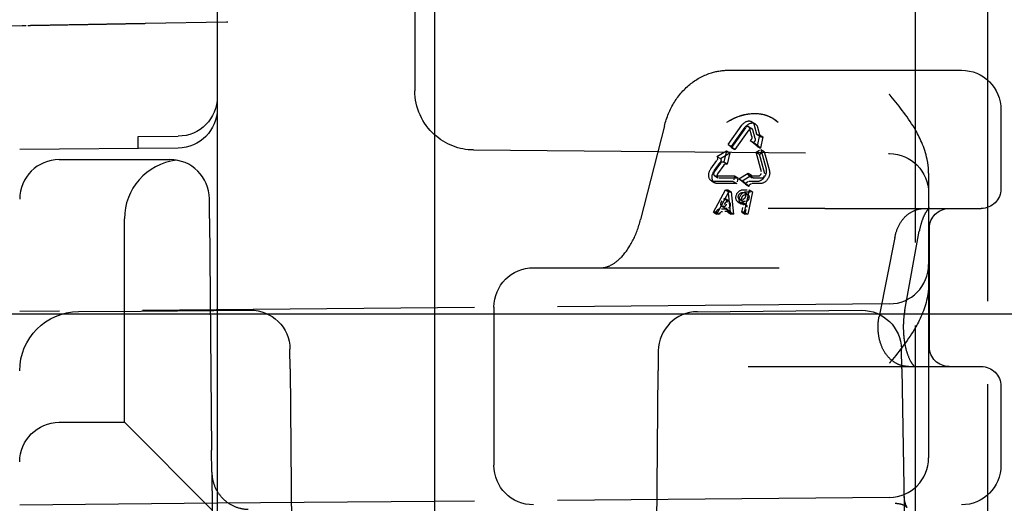
# Model space of a CAD drawing. Units: millimetres. Extents: x 63 to 4291, y 73 to 3057.
# Drawn here: x 2731 to 2756, y 1464 to 1476 of the extents above; entities that cross this region are included whole.
import ezdxf

# ---------------------------------------------------------------- set-up
doc = ezdxf.new("R2010")
doc.units = ezdxf.units.MM
doc.header["$LTSCALE"] = 2
doc.header["$PDSIZE"] = -1
doc.linetypes.add('Dashed', pattern=[5.7, 4.56, -1.14])
for name, color, linetype in [('Dimensions', 7, 'Continuous'), ('Hidden (ISO)', 7, 'Dashed'), ('Visible (ISO)', 7, 'Continuous')]:
    doc.layers.add(name, color=color, linetype=linetype)
doc.styles.get("Standard").update_dxf_attribs({"font": 'romans.shx', "width": 0.8})
doc.dimstyles.new('SLDDIMSTYLE2', dxfattribs={"dimscale": 10, "dimtxt": 2.5, "dimasz": 3.302, "dimexe": 1, "dimexo": 1, "dimgap": 0.926042, "dimtad": 1, "dimdec": 0, "dimrnd": 1e-09, "dimzin": 12, "dimdsep": 46, "dimtxsty": 'Standard', "dimcen": 2, "dimadec": 0, "dimazin": 3, "dimtfac": 1, "dimtdec": 0, "dimtmove": 0, "dimatfit": 0, "dimfxl": 1, "dimfrac": 2, "dimtolj": 1, "dimtzin": 12, "dimarcsym": 0})

# ---------------------------------------------------------------- blocks, each defined once
blk = doc.blocks.new('HYDRA T 465_Sheet_VIEW3')
at = {"layer": 'Hidden (ISO)', "ltscale": 0.921053}
for p, q in [((111, -289.386), (111, 289.386)), ((109.171, -193.4), (109.171, -10.8)), ((71.187, -167.174), (86.561, -166.906)), ((89.684, -166.851), (91.737, -166.815)), ((104.441, -168.038), (107.237, -168.038)), ((107.237, -168.038), (110.332, -168.038)), ((111.332, -169.038), (111.332, -171.038)), ((102.815, -169.449), (102.212, -171.817)), ((104.426, -169.922), (104.776, -169.428)), ((104.511, -169.973), (104.861, -169.48)), ((104.864, -169.499), (104.514, -169.992)), ((104.949, -169.55), (104.599, -170.043)), ((105.027, -169.717), (104.968, -169.499)), ((105.112, -169.769), (105.053, -169.55)), ((105.087, -169.428), (105.146, -169.647)), ((105.223, -169.675), (105.161, -169.957)), ((105.172, -169.48), (105.231, -169.698)), ((89.5, -169.717), (90.509, -169.709)), ((89.5, -170.017), (89.5, -169.717)), ((105.161, -169.957), (104.984, -169.816)), ((105.246, -170.008), (105.069, -169.867)), ((105.308, -169.726), (105.246, -170.008)), ((90.509, -170.009), (86.5, -170.044)), ((97.987, -170.057), (108.509, -170.148)), ((104.145, -170.22), (104.383, -170.079)), ((104.23, -170.271), (104.468, -170.13)), ((104.383, -170.079), (104.321, -170.361)), ((104.468, -170.13), (104.406, -170.412)), ((105.268, -170.608), (105.134, -170.114)), ((105.353, -170.659), (105.219, -170.165)), ((105.253, -170.044), (105.387, -170.537)), ((105.338, -170.095), (105.472, -170.588)), ((87.5, -170.3), (90.302, -170.3)), ((103.989, -170.537), (104.144, -170.319)), ((104.074, -170.588), (104.229, -170.37)), ((104.232, -170.389), (104.077, -170.608)), ((104.317, -170.44), (104.162, -170.659)), ((104.694, -170.784), (104.932, -170.643)), ((109.5, -170.642), (109.5, -171.148)), ((104.558, -170.854), (104.075, -170.854)), ((104.106, -170.713), (104.589, -170.713)), ((104.643, -170.905), (104.16, -170.905)), ((104.191, -170.765), (104.674, -170.765)), ((104.87, -170.925), (104.694, -170.784)), ((104.779, -170.835), (105.017, -170.694)), ((104.955, -170.976), (104.779, -170.835)), ((105.162, -170.854), (104.947, -170.854)), ((104.978, -170.713), (105.193, -170.713)), ((105.247, -170.905), (105.033, -170.905)), ((105.063, -170.765), (105.278, -170.765)), ((104.059, -171.629), (104.362, -171.066)), ((104.144, -171.681), (104.448, -171.117)), ((104.422, -171.066), (104.478, -171.629)), ((104.507, -171.117), (104.563, -171.681)), ((104.961, -171.066), (104.837, -171.629)), ((105.046, -171.117), (104.922, -171.681)), ((109.5, -171.148), (109.5, -171.648)), ((91.306, -171.791), (91.302, -171.291)), ((106.877, -171.538), (105.443, -171.538)), ((106.877, -171.538), (110.832, -171.538)), ((109.5, -171.648), (109.5, -177.352)), ((89.15, -174.2), (89.15, -171.8)), ((91.306, -171.791), (91.357, -177.658)), ((108.897, -174.115), (109.263, -172.115)), ((109.519, -175.038), (109.519, -172.038)), ((108.646, -172.269), (108.248, -174.269)), ((99.5, -173.038), (100.342, -173.038)), ((100.342, -173.038), (101.209, -173.038)), ((101.209, -173.038), (105.721, -173.038)), ((108.509, -173.952), (86.5, -174.144)), ((87.987, -174.147), (89.573, -174.133)), ((89.573, -174.133), (92.331, -174.109)), ((98.5, -174.038), (98.5, -178.038)), ((103.651, -174.151), (107.803, -174.115)), ((89.15, -176.95), (89.15, -174.2)), ((93.344, -175.6), (93.339, -175.1)), ((102.66, -175.142), (102.656, -175.642)), ((108.82, -175.597), (108.811, -175.097)), ((93.344, -175.6), (93.475, -190.688)), ((102.524, -190.765), (102.656, -175.642)), ((104.937, -175.538), (106.877, -175.538)), ((106.877, -175.538), (110.832, -175.538)), ((108.82, -175.597), (109.5, -214.557)), ((111.332, -176.038), (111.332, -178.038)), ((87.5, -176.95), (89.15, -176.95)), ((89.15, -176.95), (91.371, -179.171)), ((109.5, -177.352), (109.5, -177.852)), ((91.362, -178.214), (91.357, -177.658)), ((108.509, -178.852), (97, -178.952)), ((91.5, -179), (86.5, -179.044))]:
    blk.add_line(p, q, dxfattribs=at)
at = {"layer": 'Hidden (ISO)', "ltscale": 0.010627}
blk.add_line((86.561, -166.906), (86.707, -166.903), dxfattribs=at)
at = {"layer": 'Hidden (ISO)', "ltscale": 0.002023}
blk.add_line((91.737, -166.815), (91.764, -166.815), dxfattribs=at)
at = {"layer": 'Hidden (ISO)', "ltscale": 0.007259}
for p, q in [((105.024, -169.341), (105.109, -169.393)), ((104.947, -169.47), (105.032, -169.521)), ((105.252, -169.728), (105.167, -169.677)), ((105.223, -169.675), (105.308, -169.726)), ((104.426, -169.922), (104.511, -169.973)), ((104.984, -169.816), (105.069, -169.867)), ((104.383, -170.079), (104.468, -170.13)), ((104.514, -169.992), (104.599, -170.043)), ((105.134, -170.114), (105.219, -170.165)), ((105.161, -169.957), (105.246, -170.008)), ((105.253, -170.044), (105.338, -170.095)), ((104.145, -170.22), (104.23, -170.271)), ((104.318, -170.359), (104.403, -170.41)), ((104.321, -170.361), (104.406, -170.412)), ((104.932, -170.643), (105.017, -170.694)), ((104.005, -170.835), (104.09, -170.887)), ((104.083, -170.707), (104.168, -170.758)), ((104.558, -170.854), (104.643, -170.905)), ((104.589, -170.713), (104.674, -170.765)), ((104.694, -170.784), (104.779, -170.835)), ((104.954, -170.707), (105.039, -170.758)), ((104.362, -171.066), (104.448, -171.117)), ((104.422, -171.066), (104.507, -171.117)), ((104.932, -171.194), (104.847, -171.143)), ((104.87, -170.925), (104.955, -170.976)), ((104.961, -171.066), (105.046, -171.117)), ((104.451, -171.353), (104.366, -171.302)), ((104.674, -171.369), (104.759, -171.42)), ((104.713, -171.304), (104.798, -171.356)), ((104.878, -171.441), (104.793, -171.389)), ((104.059, -171.629), (104.144, -171.681)), ((104.119, -171.629), (104.204, -171.681)), ((104.345, -171.533), (104.26, -171.482)), ((104.477, -171.617), (104.392, -171.565)), ((104.418, -171.629), (104.503, -171.681)), ((104.478, -171.629), (104.563, -171.681)), ((104.777, -171.629), (104.862, -171.681)), ((104.837, -171.629), (104.922, -171.681))]:
    blk.add_line(p, q, dxfattribs=at)
at = {"layer": 'Hidden (ISO)', "ltscale": 0.000134184}
blk.add_line((105.56, -169.256), (105.559, -169.255), dxfattribs=at)
at = {"layer": 'Hidden (ISO)', "ltscale": 0.008249}
for p, q in [((104.514, -169.992), (104.426, -169.922)), ((104.599, -170.043), (104.511, -169.973))]:
    blk.add_line(p, q, dxfattribs=at)
at = {"layer": 'Hidden (ISO)', "ltscale": 0.010115}
for p, q in [((105.134, -170.114), (105.253, -170.044)), ((105.219, -170.165), (105.338, -170.095))]:
    blk.add_line(p, q, dxfattribs=at)
at = {"layer": 'Hidden (ISO)', "ltscale": 6.47464e-06}
blk.add_line((109.5, -170.642), (109.5, -170.642), dxfattribs=at)
at = {"layer": 'Hidden (ISO)', "ltscale": 0.010549}
for p, q in [((104.589, -170.713), (104.558, -170.854)), ((104.674, -170.765), (104.643, -170.905))]:
    blk.add_line(p, q, dxfattribs=at)
at = {"layer": 'Hidden (ISO)', "ltscale": 0.004373}
for p, q in [((104.362, -171.066), (104.422, -171.066)), ((104.448, -171.117), (104.507, -171.117)), ((104.119, -171.629), (104.059, -171.629)), ((104.478, -171.629), (104.418, -171.629)), ((104.837, -171.629), (104.777, -171.629)), ((104.204, -171.681), (104.144, -171.681)), ((104.563, -171.681), (104.503, -171.681)), ((104.922, -171.681), (104.862, -171.681))]:
    blk.add_line(p, q, dxfattribs=at)
at = {"layer": 'Hidden (ISO)', "ltscale": 0.003105}
for p, q in [((104.781, -171.136), (104.823, -171.136)), ((104.769, -171.383), (104.727, -171.383)), ((104.785, -171.312), (104.742, -171.312)), ((104.87, -171.364), (104.827, -171.364)), ((104.866, -171.187), (104.908, -171.187)), ((104.854, -171.434), (104.812, -171.434))]:
    blk.add_line(p, q, dxfattribs=at)
at = {"layer": 'Hidden (ISO)', "ltscale": 0.012025}
for p, q in [((104.796, -171.066), (104.961, -171.066)), ((104.881, -171.117), (105.046, -171.117))]:
    blk.add_line(p, q, dxfattribs=at)
at = {"layer": 'Hidden (ISO)', "ltscale": 0.003889}
for p, q in [((104.248, -171.389), (104.273, -171.343)), ((104.333, -171.441), (104.358, -171.394))]:
    blk.add_line(p, q, dxfattribs=at)
at = {"layer": 'Hidden (ISO)', "ltscale": 0.003441}
for p, q in [((104.39, -171.343), (104.394, -171.389)), ((104.475, -171.394), (104.479, -171.441))]:
    blk.add_line(p, q, dxfattribs=at)
at = {"layer": 'Hidden (ISO)', "ltscale": 0.002215}
for p, q in [((104.869, -171.209), (104.863, -171.239)), ((104.954, -171.261), (104.948, -171.29))]:
    blk.add_line(p, q, dxfattribs=at)
at = {"layer": 'Hidden (ISO)', "ltscale": 0.001902}
for p, q in [((104.131, -171.607), (104.119, -171.629)), ((104.216, -171.658), (104.204, -171.681))]:
    blk.add_line(p, q, dxfattribs=at)
at = {"layer": 'Hidden (ISO)', "ltscale": 0.012281}
for p, q in [((104.368, -171.559), (104.2, -171.559)), ((104.453, -171.61), (104.285, -171.61))]:
    blk.add_line(p, q, dxfattribs=at)
at = {"layer": 'Hidden (ISO)', "ltscale": 0.00218}
for p, q in [((104.314, -171.488), (104.285, -171.488)), ((104.399, -171.54), (104.37, -171.54))]:
    blk.add_line(p, q, dxfattribs=at)
at = {"layer": 'Hidden (ISO)', "ltscale": 0.001683}
for p, q in [((104.418, -171.629), (104.416, -171.607)), ((104.503, -171.681), (104.501, -171.658))]:
    blk.add_line(p, q, dxfattribs=at)
at = {"layer": 'Hidden (ISO)', "ltscale": 0.012975}
for p, q in [((104.777, -171.629), (104.815, -171.456)), ((104.862, -171.681), (104.9, -171.507))]:
    blk.add_line(p, q, dxfattribs=at)
at = {"layer": 'Hidden (ISO)', "ltscale": 0.921053, "extrusion": (0, 0, -1)}
for centre, radius, start, end in [((-110.332, -169.038), 1, 90, 180), ((-90.5, -168.709), 1, 180, 269.5), ((-90.5, -169.009), 1, 180, 269.5), ((-98, -168.557), 1.5, 270.5, 311.8103), ((-108.5, -171.148), 1, 90.5, 180), ((-110.832, -171.038), 0.5, 180, 270), ((-110.019, -172.038), 0.5, 0, 90), ((-99.5, -174.038), 1, 0, 90), ((-88, -175.647), 1.5, 0, 89.5), ((-92.339, -175.109), 1, 89.5, 179.5), ((-107.811, -175.115), 1, 89.5, 179), ((-110.019, -175.038), 0.5, 270, 0), ((-110.832, -176.038), 0.5, 90, 180), ((-87.5, -177.95), 1, 0, 90), ((-99.5, -178.038), 1, 270, 0), ((-110.332, -178.038), 1, 180, 270)]:
    blk.add_arc(centre, radius, start, end, dxfattribs=at)
at = {"layer": 'Hidden (ISO)', "ltscale": 0.921053}
for centre, radius, start, end in [((87.5, -171.3), 1, 90, 180), ((90.65, -171.8), 1.5, 97.3441, 180), ((90.302, -171.3), 1, 0.5, 90), ((108.5, -172.952), 1, 270.5, 360), ((103.66, -175.151), 1, 90.5, 179.5), ((108.5, -177.852), 1, 270.5, 360)]:
    blk.add_arc(centre, radius, start, end, dxfattribs=at)
at = {"layer": 'Hidden (ISO)', "ltscale": 0.921053, "extrusion": (0, 0, -1)}
for centre, major_axis, start_param, end_param in [((104.784, -170.539), (0.775, 1.284), 5.2867, 6.430188), ((104.908, -169.534), (0.116, 0.193), 4.811246, 6.905641), ((104.993, -169.585), (0.116, 0.193), 4.811246, 6.905641), ((104.121, -170.643), (-0.116, -0.193), 5.858444, 7.952839), ((104.206, -170.694), (-0.116, -0.193), 5.858444, 7.952839), ((105.208, -170.643), (-0.116, -0.193), 3.764049, 5.858444), ((105.293, -170.694), (-0.116, -0.193), 3.764049, 5.858444), ((104.761, -171.224), (-0.087, -0.144), 5.858444, 9.000036), ((104.761, -171.224), (-0.0484, -0.0803), 5.858444, 9.000036), ((104.846, -171.275), (-0.087, -0.144), 5.858444, 9.000036), ((104.846, -171.275), (-0.0484, -0.0803), 5.858444, 9.000036)]:
    blk.add_ellipse(centre, major_axis=major_axis, ratio=0.749508, start_param=start_param, end_param=end_param, dxfattribs=at)
at = {"layer": 'Hidden (ISO)', "ltscale": 0.009703}
for centre in [(104.908, -169.534), (104.993, -169.585)]:
    blk.add_ellipse(centre, major_axis=(0.0387, 0.0642), ratio=0.749508, start_param=5.660729, end_param=7.755125, dxfattribs=at)
at = {"layer": 'Hidden (ISO)', "ltscale": 0.006999, "extrusion": (0, 0, -1)}
for centre in [(105.208, -169.61), (105.293, -169.661)]:
    blk.add_ellipse(centre, major_axis=(-0.0403, -0.0668), ratio=0.749508, start_param=5.373316, end_param=6.905641, dxfattribs=at)
at = {"layer": 'Hidden (ISO)', "ltscale": 0.008346, "extrusion": (0, 0, -1)}
for centre in [(104.965, -169.754), (105.05, -169.805)]:
    blk.add_ellipse(centre, major_axis=(-0.0403, -0.0668), ratio=0.749508, start_param=3.764049, end_param=5.296374, dxfattribs=at)
at = {"layer": 'Hidden (ISO)', "ltscale": 0.00785, "extrusion": (0, 0, -1)}
for centre in [(104.098, -170.282), (104.183, -170.333)]:
    blk.add_ellipse(centre, major_axis=(0.0403, 0.0668), ratio=0.749508, start_param=0.137328, end_param=1.669653, dxfattribs=at)
at = {"layer": 'Hidden (ISO)', "ltscale": 0.00757, "extrusion": (0, 0, -1)}
for centre in [(104.278, -170.426), (104.363, -170.477)]:
    blk.add_ellipse(centre, major_axis=(0.0403, 0.0668), ratio=0.749508, start_param=4.811246, end_param=6.343571, dxfattribs=at)
at = {"layer": 'Hidden (ISO)', "ltscale": 0.009898}
for centre in [(104.121, -170.643), (104.206, -170.694)]:
    blk.add_ellipse(centre, major_axis=(-0.0387, -0.0642), ratio=0.749508, start_param=4.613532, end_param=6.707927, dxfattribs=at)
at = {"layer": 'Hidden (ISO)', "ltscale": 0.007129, "extrusion": (0, 0, -1)}
for centre in [(104.995, -170.64), (105.08, -170.691)]:
    blk.add_ellipse(centre, major_axis=(-0.0403, -0.0668), ratio=0.749508, start_param=5.858444, end_param=7.390769, dxfattribs=at)
at = {"layer": 'Hidden (ISO)', "ltscale": 0.010687}
for centre in [(105.208, -170.643), (105.293, -170.694)]:
    blk.add_ellipse(centre, major_axis=(0.0387, 0.0642), ratio=0.749508, start_param=3.566334, end_param=5.660729, dxfattribs=at)
at = {"layer": 'Hidden (ISO)', "ltscale": 0.008198, "extrusion": (0, 0, -1)}
for centre in [(104.931, -170.927), (105.016, -170.979)]:
    blk.add_ellipse(centre, major_axis=(0.0403, 0.0668), ratio=0.749508, start_param=4.326118, end_param=5.858444, dxfattribs=at)
at = {"layer": 'Hidden (ISO)', "ltscale": 0.00734, "extrusion": (0, 0, -1)}
for centre in [(104.807, -171.209), (104.753, -171.456), (104.892, -171.261), (104.838, -171.507)]:
    blk.add_ellipse(centre, major_axis=(0.0403, 0.0668), ratio=0.749508, start_param=5.858444, end_param=7.42924, dxfattribs=at)
at = {"layer": 'Hidden (ISO)', "ltscale": 0.009354}
blk.add_ellipse((104.301, -171.415), major_axis=(-0.0403, -0.0668), ratio=0.749508, start_param=4.77836, end_param=6.707927, dxfattribs=at)
at = {"layer": 'Hidden (ISO)', "ltscale": 0.011842}
blk.add_ellipse((104.326, -171.368), major_axis=(0.0403, 0.0668), ratio=0.749508, start_param=5.495901, end_param=7.919953, dxfattribs=at)
at = {"layer": 'Hidden (ISO)', "ltscale": 0.010303}
blk.add_ellipse((104.331, -171.415), major_axis=(0.0403, 0.0668), ratio=0.749508, start_param=3.566334, end_param=5.495901, dxfattribs=at)
at = {"layer": 'Hidden (ISO)', "ltscale": 0.011842, "extrusion": (0, 0, -1)}
blk.add_ellipse((104.411, -171.42), major_axis=(0.0403, 0.0668), ratio=0.749508, start_param=4.646418, end_param=7.070469, dxfattribs=at)
at = {"layer": 'Hidden (ISO)', "ltscale": 0.00841, "extrusion": (0, 0, -1)}
for centre in [(104.801, -171.239), (104.886, -171.29)]:
    blk.add_ellipse(centre, major_axis=(-0.0403, -0.0668), ratio=0.749508, start_param=4.287647, end_param=5.858444, dxfattribs=at)
at = {"layer": 'Hidden (ISO)', "ltscale": 0.006395}
blk.add_ellipse((104.184, -171.632), major_axis=(-0.0403, -0.0668), ratio=0.749508, start_param=3.566334, end_param=4.77836, dxfattribs=at)
at = {"layer": 'Hidden (ISO)', "ltscale": 0.006395, "extrusion": (0, 0, -1)}
blk.add_ellipse((104.269, -171.684), major_axis=(0.0403, 0.0668), ratio=0.749508, start_param=4.646418, end_param=5.858444, dxfattribs=at)
at = {"layer": 'Hidden (ISO)', "ltscale": 0.009354, "extrusion": (0, 0, -1)}
blk.add_ellipse((104.386, -171.466), major_axis=(-0.0403, -0.0668), ratio=0.749508, start_param=5.858444, end_param=7.788011, dxfattribs=at)
at = {"layer": 'Hidden (ISO)', "ltscale": 0.005446}
blk.add_ellipse((104.352, -171.632), major_axis=(0.0403, 0.0668), ratio=0.749508, start_param=5.495901, end_param=6.707927, dxfattribs=at)
at = {"layer": 'Hidden (ISO)', "ltscale": 0.010303, "extrusion": (0, 0, -1)}
blk.add_ellipse((104.416, -171.466), major_axis=(-0.0403, -0.0668), ratio=0.749508, start_param=3.928877, end_param=5.858444, dxfattribs=at)
at = {"layer": 'Hidden (ISO)', "ltscale": 0.005446, "extrusion": (0, 0, -1)}
blk.add_ellipse((104.437, -171.684), major_axis=(0.0403, 0.0668), ratio=0.749508, start_param=5.858444, end_param=7.070469, dxfattribs=at)
at = {"layer": 'Hidden (ISO)', "ltscale": 0.921053}
for points, knots in [([(86.707, -166.903), (86.708, -166.903), (86.73, -166.903), (86.771, -166.902), (86.792, -166.902), (86.817, -166.901), (86.847, -166.901), (86.877, -166.9), (86.912, -166.9), (86.951, -166.899), (87.03, -166.898), (87.125, -166.896), (87.236, -166.894), (87.348, -166.892), (87.476, -166.89), (87.615, -166.887), (87.754, -166.885), (87.905, -166.882), (88.067, -166.879), (88.228, -166.877), (88.4, -166.874), (88.577, -166.871), (88.665, -166.869), (88.754, -166.867), (88.845, -166.866), (88.936, -166.864), (89.028, -166.863), (89.121, -166.861), (89.214, -166.859), (89.307, -166.858), (89.402, -166.856), (89.496, -166.854), (89.591, -166.853), (89.684, -166.851)], [0, 0, 0, 0, 0.125, 0.125, 0.125, 0.187481, 0.187481, 0.187481, 0.25, 0.25, 0.25, 0.375, 0.375, 0.375, 0.5, 0.5, 0.5, 0.625, 0.625, 0.625, 0.75, 0.75, 0.75, 0.812531, 0.812531, 0.812531, 0.875, 0.875, 0.875, 0.937477, 0.937477, 0.937477, 1, 1, 1, 1]), ([(102.815, -169.449), (102.869, -169.236), (102.954, -169.031), (103.179, -168.668), (103.321, -168.505), (103.641, -168.254), (103.82, -168.159), (104.148, -168.06), (104.295, -168.038), (104.441, -168.038)], [0, 0, 0, 0, 0.0665809, 0.0665809, 0.1325911, 0.1325911, 0.1948852, 0.1948852, 0.2411677, 0.2411677, 0.2411677, 0.2411677]), ([(109.5, -170.642), (109.5, -170.544), (109.491, -170.447), (109.42, -170.041), (109.292, -169.769), (108.996, -169.25), (108.761, -168.956), (108.528, -168.672), (108.527, -168.671), (108.509, -168.648)], [-0.1863778, -0.1863778, -0.1863778, -0.1863778, -0.1661973, -0.1661973, -0.1013756, -0.1013756, 0, 0, 0.0087706, 0.0087706, 0.0087706, 0.0087706]), ([(104.397, -169.354), (104.468, -169.308), (104.543, -169.268), (104.783, -169.167), (104.952, -169.134), (105.101, -169.134), (105.25, -169.134), (105.398, -169.167), (105.585, -169.268), (105.64, -169.308), (105.691, -169.354)], [-0.0819374, -0.0819374, -0.0819374, -0.0819374, -0.0559897, -0.0559897, 0, 0, 0, 0.0559897, 0.0559897, 0.0819374, 0.0819374, 0.0819374, 0.0819374]), ([(108.646, -172.269), (108.666, -172.166), (108.699, -172.067), (108.791, -171.883), (108.853, -171.796), (109.001, -171.659), (109.087, -171.606), (109.248, -171.55), (109.321, -171.538), (109.393, -171.538)], [0, 0, 0, 0, 0.031902, 0.031902, 0.0653966, 0.0653966, 0.0968887, 0.0968887, 0.119747, 0.119747, 0.119747, 0.119747]), ([(109.481, -171.538), (109.5, -171.538), (109.518, -171.531), (109.522, -171.529), (109.51, -171.535), (109.471, -171.576), (109.447, -171.607), (109.395, -171.695), (109.367, -171.753), (109.315, -171.894), (109.291, -171.977), (109.269, -172.083), (109.266, -172.099), (109.263, -172.115)], [0, 0, 0, 0, 0.244346, 0.244346, 0.488692, 0.488692, 0.705281, 0.705281, 0.935427, 0.935427, 1.179773, 1.179773, 1.22173, 1.22173, 1.22173, 1.22173]), ([(101.209, -173.038), (101.293, -173.038), (101.383, -173.018), (101.565, -172.913), (101.644, -172.852), (101.822, -172.667), (101.923, -172.527), (102.091, -172.202), (102.161, -172.015), (102.212, -171.817)], [0, 0, 0, 0, 0.0864852, 0.0864852, 0.1418508, 0.1418508, 0.2103311, 0.2103311, 0.2752835, 0.2752835, 0.2752835, 0.2752835]), ([(109.5, -173.458), (109.5, -173.556), (109.491, -173.653), (109.42, -174.059), (109.292, -174.331), (108.996, -174.85), (108.761, -175.144), (108.528, -175.428), (108.527, -175.429), (108.509, -175.452)], [0, 0, 0, 0, 0.0293153, 0.0293153, 0.1234785, 0.1234785, 0.2707419, 0.2707419, 0.2834825, 0.2834825, 0.2834825, 0.2834825]), ([(108.897, -174.115), (108.878, -174.217), (108.866, -174.327), (108.857, -174.554), (108.861, -174.67), (108.883, -174.893), (108.902, -175), (108.95, -175.188), (108.979, -175.27), (109.038, -175.399), (109.068, -175.449), (109.117, -175.514), (109.136, -175.532), (109.157, -175.548), (109.156, -175.545), (109.138, -175.54), (109.126, -175.538), (109.114, -175.538)], [1.22173, 1.22173, 1.22173, 1.22173, 1.491537, 1.491537, 1.768497, 1.768497, 2.043461, 2.043461, 2.306745, 2.306745, 2.549237, 2.549237, 2.76994, 2.76994, 2.994916, 2.994916, 3.141593, 3.141593, 3.141593, 3.141593]), ([(108.995, -175.538), (108.922, -175.538), (108.848, -175.525), (108.71, -175.477), (108.645, -175.441), (108.524, -175.349), (108.469, -175.291), (108.37, -175.153), (108.328, -175.07), (108.26, -174.882), (108.237, -174.773), (108.217, -174.552), (108.221, -174.438), (108.24, -174.309), (108.244, -174.289), (108.248, -174.269)], [0, 0, 0, 0, 0.0232479, 0.0232479, 0.0466206, 0.0466206, 0.0720281, 0.0720281, 0.1011543, 0.1011543, 0.1345236, 0.1345236, 0.1678708, 0.1678708, 0.174051, 0.174051, 0.174051, 0.174051]), ([(91.362, -178.214), (91.363, -178.274), (91.364, -178.377), (91.365, -178.507), (91.366, -178.638), (91.367, -178.798), (91.369, -178.974), (91.37, -179.149), (91.372, -179.342), (91.374, -179.542), (91.376, -179.742), (91.377, -179.951), (91.379, -180.157)], [0, 0, 0, 0, 0.25, 0.25, 0.25, 0.5, 0.5, 0.5, 0.75, 0.75, 0.75, 1, 1, 1, 1]), ([(91.362, -178.214), (91.363, -178.32), (91.383, -178.429), (91.455, -178.629), (91.508, -178.723), (91.64, -178.886), (91.721, -178.957), (91.895, -179.066), (91.991, -179.105), (92.153, -179.143), (92.222, -179.15), (92.285, -179.15)], [0, 0, 0, 0, 0.033705, 0.033705, 0.0667331, 0.0667331, 0.0997883, 0.0997883, 0.1326581, 0.1326581, 0.1570964, 0.1570964, 0.1570964, 0.1570964]), ([(108.876, -178.814), (108.877, -178.874), (108.885, -178.929), (108.905, -179.009), (108.915, -179.037), (108.935, -179.08), (108.943, -179.093), (108.949, -179.101), (108.95, -179.102), (108.95, -179.102), (108.946, -179.097), (108.925, -179.079), (108.898, -179.059), (108.798, -179.021), (108.724, -179.006), (108.654, -179.007)], [0, 0, 0, 0, 0.0230938, 0.0230938, 0.043732, 0.043732, 0.0669952, 0.0669952, 0.076855, 0.076855, 0.0978978, 0.0978978, 0.1416149, 0.1416149, 0.1851212, 0.1851212, 0.1851212, 0.1851212])]:
    blk.add_open_spline(points, degree=3, knots=knots, dxfattribs=at)
at = {"layer": 'Visible (ISO)'}
for p, q in [((91.5, 294.256), (91.5, -294.256)), ((97, -10.8), (97, -193.4)), ((96.5, -113.957), (96.5, -168.557)), ((97, -178.952), (91.5, -179))]:
    blk.add_line(p, q, dxfattribs=at)
at = {"layer": 'Visible (ISO)', "extrusion": (0, 0, -1)}
blk.add_arc((-98, -168.557), 1.5, 311.8103, 360, dxfattribs=at)
blk = doc.blocks.new('*D32')
at = {"layer": 'Defpoints', "color": 0, "transparency": 16777216}
for p in [(2717.853, 1612.725), (2717.853, 1468.525), (2911.311, 1468.525)]:
    blk.add_point(p, dxfattribs=at)
at = {"layer": 'Dimensions', "color": 0, "lineweight": -2, "transparency": 16777216}
for p, q in [((2727.853, 1612.725), (2921.311, 1612.725)), ((2911.311, 1579.705), (2911.311, 1501.545)), ((2727.853, 1468.525), (2921.311, 1468.525))]:
    blk.add_line(p, q, dxfattribs=at)
at = {"layer": 'Dimensions', "color": 0, "transparency": 16777216}
for points in [[(2905.807, 1579.705), (2916.814, 1579.705), (2911.311, 1612.725)], [(2905.807, 1501.545), (2916.814, 1501.545), (2911.311, 1468.525)]]:
    blk.add_solid(points, dxfattribs=at)
at = {"layer": 'Dimensions', "color": 0, "transparency": 16777216, "insert": (2889.55, 1540.625), "char_height": 25, "attachment_point": 5, "rotation": 90}
blk.add_mtext('\\A1;144', dxfattribs=at)
blk = doc.blocks.new('*D33')
at = {"layer": 'Defpoints', "color": 0, "transparency": 16777216}
for p in [(2717.853, 1468.525), (2717.853, 1408.525), (2911.311, 1408.525)]:
    blk.add_point(p, dxfattribs=at)
at = {"layer": 'Dimensions', "color": 0, "lineweight": -2, "transparency": 16777216}
for p, q in [((2911.311, 1501.545), (2911.311, 1534.565)), ((2727.853, 1468.525), (2921.311, 1468.525)), ((2911.311, 1468.525), (2911.311, 1408.525)), ((2727.853, 1408.525), (2921.311, 1408.525)), ((2911.311, 1375.505), (2911.311, 1342.485))]:
    blk.add_line(p, q, dxfattribs=at)
at = {"layer": 'Dimensions', "color": 0, "transparency": 16777216}
for points in [[(2905.807, 1501.545), (2916.814, 1501.545), (2911.311, 1468.525)], [(2905.807, 1375.505), (2916.814, 1375.505), (2911.311, 1408.525)]]:
    blk.add_solid(points, dxfattribs=at)
at = {"layer": 'Dimensions', "color": 0, "transparency": 16777216, "insert": (2889.55, 1438.525), "char_height": 25, "attachment_point": 5, "rotation": 90}
blk.add_mtext('\\A1;60', dxfattribs=at)
blk = doc.blocks.new('*D34')
at = {"layer": 'Defpoints', "color": 0, "transparency": 16777216}
for p in [(2717.853, 1408.525), (2763.967, 1338.212), (2911.311, 1338.212)]:
    blk.add_point(p, dxfattribs=at)
at = {"layer": 'Dimensions', "color": 0, "lineweight": -2, "transparency": 16777216}
for p, q in [((2911.311, 1441.545), (2911.311, 1474.565)), ((2727.853, 1408.525), (2921.311, 1408.525)), ((2911.311, 1408.525), (2911.311, 1338.212)), ((2773.967, 1338.212), (2921.311, 1338.212)), ((2911.311, 1305.192), (2911.311, 1272.172))]:
    blk.add_line(p, q, dxfattribs=at)
at = {"layer": 'Dimensions', "color": 0, "transparency": 16777216}
for points in [[(2905.807, 1441.545), (2916.814, 1441.545), (2911.311, 1408.525)], [(2905.807, 1305.192), (2916.814, 1305.192), (2911.311, 1338.212)]]:
    blk.add_solid(points, dxfattribs=at)
at = {"layer": 'Dimensions', "color": 0, "transparency": 16777216, "insert": (2889.55, 1373.369), "char_height": 25, "attachment_point": 5, "rotation": 90}
blk.add_mtext('\\A1;70', dxfattribs=at)

msp = doc.modelspace()

# ---------------------------------------------------------------- block references
msp.add_blockref('HYDRA T 465_Sheet_VIEW3', (2644.555, 1642.725))

# ---------------------------------------------------------------- dimensions: what is measured, and where the dimension line sits
at = {"layer": 'Dimensions'}
dim = msp.add_linear_dim(base=(2911.311, 1468.525), p1=(2717.853, 1612.725), p2=(2717.853, 1468.525), angle=90, dimstyle='SLDDIMSTYLE2', dxfattribs=at)
dim.commit()
dim.dimension.update_dxf_attribs({"geometry": '*D32', "text_midpoint": (2889.55, 1540.625)})
for base, p1, p2, picture, middle in [((2911.311, 1408.525), (2717.853, 1468.525), (2717.853, 1408.525), '*D33', (2911.311, 1438.525)), ((2911.311, 1338.212), (2717.853, 1408.525), (2763.967, 1338.212), '*D34', (2911.311, 1373.369))]:
    dim = msp.add_linear_dim(base=base, p1=p1, p2=p2, angle=90, dimstyle='SLDDIMSTYLE2', dxfattribs=at)
    dim.commit()
    dim.dimension.update_dxf_attribs({"geometry": picture, "text_midpoint": middle, "dimtype": 160})

doc.saveas('drawing.dxf')
